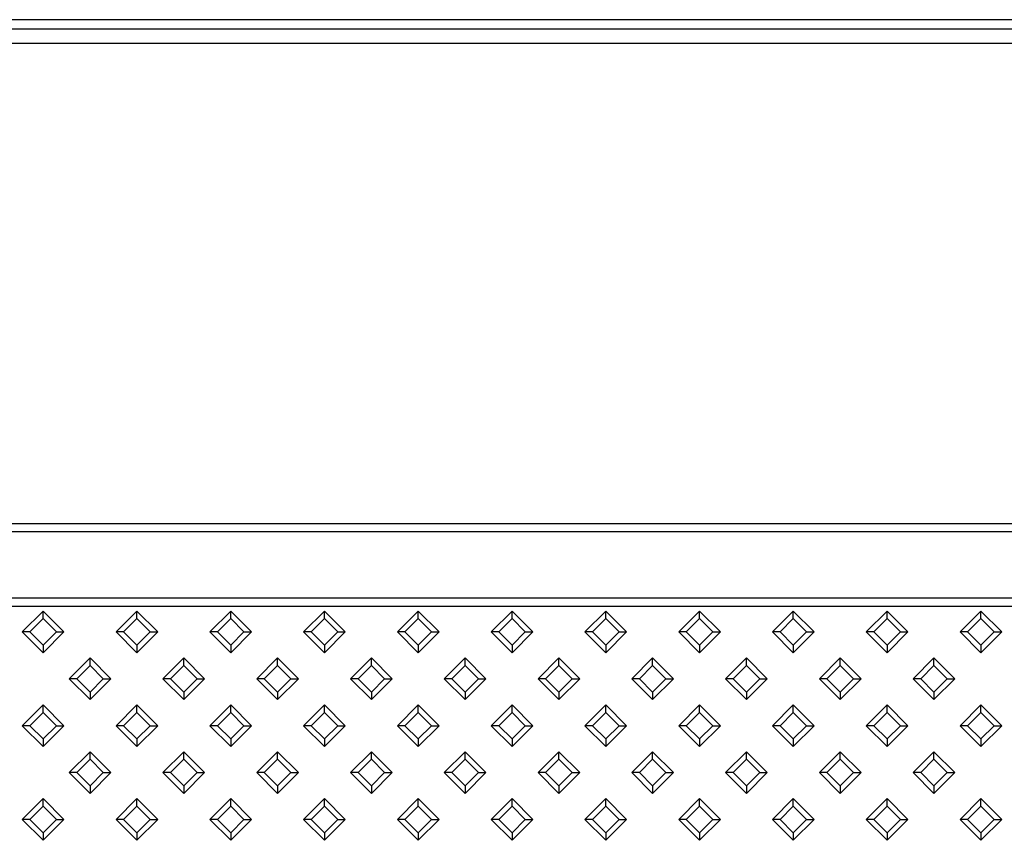
# Model space of a CAD drawing. Units: millimetres. Extents: x 15 to 420, y 0 to 292.
# Drawn here: x 179 to 213, y 177 to 205 of the extents above; entities that cross this region are included whole.
import ezdxf

# ---------------------------------------------------------------- set-up
doc = ezdxf.new("R2010")
doc.units = ezdxf.units.MM

msp = doc.modelspace()

# ---------------------------------------------------------------- linework, layer by layer
at = {"color": 7, "linetype": 'Continuous'}
for p, q in [((278.7562, 204.6693), (160.7274, 204.6693)), ((179.9903, 184.6039), (179.2832, 183.8968)), ((179.9903, 184.3466), (179.9903, 184.6039)), ((180.6974, 183.8968), (179.9903, 184.6039)), ((183.1723, 184.6039), (182.4652, 183.8968)), ((183.1723, 184.3466), (183.1723, 184.6039)), ((183.8794, 183.8968), (183.1723, 184.6039)), ((186.3543, 184.6039), (185.6472, 183.8968)), ((186.3543, 184.3466), (186.3543, 184.6039)), ((187.0614, 183.8968), (186.3543, 184.6039)), ((189.5363, 184.6039), (188.8292, 183.8968)), ((189.5363, 184.3466), (189.5363, 184.6039)), ((190.2434, 183.8968), (189.5363, 184.6039)), ((192.7183, 184.6039), (192.0112, 183.8968)), ((192.7183, 184.3466), (192.7183, 184.6039)), ((193.4254, 183.8968), (192.7183, 184.6039)), ((195.9003, 184.6039), (195.1932, 183.8968)), ((195.9003, 184.3466), (195.9003, 184.6039)), ((196.6074, 183.8968), (195.9003, 184.6039)), ((199.0823, 184.6039), (198.3752, 183.8968)), ((199.0823, 184.3466), (199.0823, 184.6039)), ((199.7894, 183.8968), (199.0823, 184.6039)), ((202.2643, 184.6039), (201.5572, 183.8968)), ((202.2643, 184.3466), (202.2643, 184.6039)), ((202.9714, 183.8968), (202.2643, 184.6039)), ((205.4463, 184.6039), (204.7392, 183.8968)), ((205.4463, 184.3466), (205.4463, 184.6039)), ((206.1534, 183.8968), (205.4463, 184.6039)), ((208.6283, 184.6039), (207.9212, 183.8968)), ((208.6283, 184.3466), (208.6283, 184.6039)), ((209.3354, 183.8968), (208.6283, 184.6039)), ((211.8103, 184.6039), (211.1032, 183.8968)), ((211.8103, 184.3466), (211.8103, 184.6039)), ((212.5174, 183.8968), (211.8103, 184.6039)), ((179.9903, 184.3466), (179.5405, 183.8968)), ((180.44, 183.8968), (179.9903, 184.3466)), ((183.1723, 184.3466), (182.7225, 183.8968)), ((183.622, 183.8968), (183.1723, 184.3466)), ((186.3543, 184.3466), (185.9045, 183.8968)), ((186.804, 183.8968), (186.3543, 184.3466)), ((189.5363, 184.3466), (189.0865, 183.8968)), ((189.986, 183.8968), (189.5363, 184.3466)), ((192.7183, 184.3466), (192.2685, 183.8968)), ((193.168, 183.8968), (192.7183, 184.3466)), ((195.9003, 184.3466), (195.4505, 183.8968)), ((196.35, 183.8968), (195.9003, 184.3466)), ((199.0823, 184.3466), (198.6325, 183.8968)), ((199.532, 183.8968), (199.0823, 184.3466)), ((202.2643, 184.3466), (201.8145, 183.8968)), ((202.714, 183.8968), (202.2643, 184.3466)), ((205.4463, 184.3466), (204.9965, 183.8968)), ((205.896, 183.8968), (205.4463, 184.3466)), ((208.6283, 184.3466), (208.1785, 183.8968)), ((209.078, 183.8968), (208.6283, 184.3466)), ((211.8103, 184.3466), (211.3605, 183.8968)), ((212.26, 183.8968), (211.8103, 184.3466)), ((179.5405, 183.8968), (179.2832, 183.8968)), ((179.2832, 183.8968), (179.9903, 183.1897)), ((179.5405, 183.8968), (179.9903, 183.4471)), ((179.9903, 183.4471), (180.44, 183.8968)), ((179.9903, 183.1897), (180.6974, 183.8968)), ((180.44, 183.8968), (180.6974, 183.8968)), ((182.7225, 183.8968), (182.4652, 183.8968)), ((182.4652, 183.8968), (183.1723, 183.1897)), ((182.7225, 183.8968), (183.1723, 183.4471)), ((183.1723, 183.4471), (183.622, 183.8968)), ((183.1723, 183.1897), (183.8794, 183.8968)), ((183.622, 183.8968), (183.8794, 183.8968)), ((185.9045, 183.8968), (185.6472, 183.8968)), ((185.6472, 183.8968), (186.3543, 183.1897)), ((185.9045, 183.8968), (186.3543, 183.4471)), ((186.3543, 183.4471), (186.804, 183.8968)), ((186.3543, 183.1897), (187.0614, 183.8968)), ((186.804, 183.8968), (187.0614, 183.8968)), ((189.0865, 183.8968), (188.8292, 183.8968)), ((188.8292, 183.8968), (189.5363, 183.1897)), ((189.0865, 183.8968), (189.5363, 183.4471)), ((189.5363, 183.4471), (189.986, 183.8968)), ((189.5363, 183.1897), (190.2434, 183.8968)), ((189.986, 183.8968), (190.2434, 183.8968)), ((192.2685, 183.8968), (192.0112, 183.8968)), ((192.0112, 183.8968), (192.7183, 183.1897)), ((192.2685, 183.8968), (192.7183, 183.4471)), ((192.7183, 183.4471), (193.168, 183.8968)), ((192.7183, 183.1897), (193.4254, 183.8968)), ((193.168, 183.8968), (193.4254, 183.8968)), ((195.4505, 183.8968), (195.1932, 183.8968)), ((195.1932, 183.8968), (195.9003, 183.1897)), ((195.4505, 183.8968), (195.9003, 183.4471)), ((195.9003, 183.4471), (196.35, 183.8968)), ((195.9003, 183.1897), (196.6074, 183.8968)), ((196.35, 183.8968), (196.6074, 183.8968)), ((198.6325, 183.8968), (198.3752, 183.8968)), ((198.3752, 183.8968), (199.0823, 183.1897)), ((198.6325, 183.8968), (199.0823, 183.4471)), ((199.0823, 183.4471), (199.532, 183.8968)), ((199.0823, 183.1897), (199.7894, 183.8968)), ((199.532, 183.8968), (199.7894, 183.8968)), ((201.8145, 183.8968), (201.5572, 183.8968)), ((201.5572, 183.8968), (202.2643, 183.1897)), ((201.8145, 183.8968), (202.2643, 183.4471)), ((202.2643, 183.4471), (202.714, 183.8968)), ((202.2643, 183.1897), (202.9714, 183.8968)), ((202.714, 183.8968), (202.9714, 183.8968)), ((204.9965, 183.8968), (204.7392, 183.8968)), ((204.7392, 183.8968), (205.4463, 183.1897)), ((204.9965, 183.8968), (205.4463, 183.4471)), ((205.4463, 183.4471), (205.896, 183.8968)), ((205.4463, 183.1897), (206.1534, 183.8968)), ((205.896, 183.8968), (206.1534, 183.8968)), ((208.1785, 183.8968), (207.9212, 183.8968)), ((207.9212, 183.8968), (208.6283, 183.1897)), ((208.1785, 183.8968), (208.6283, 183.4471)), ((208.6283, 183.4471), (209.078, 183.8968)), ((208.6283, 183.1897), (209.3354, 183.8968)), ((209.078, 183.8968), (209.3354, 183.8968)), ((211.3605, 183.8968), (211.1032, 183.8968)), ((211.1032, 183.8968), (211.8103, 183.1897)), ((211.3605, 183.8968), (211.8103, 183.4471)), ((211.8103, 183.4471), (212.26, 183.8968)), ((211.8103, 183.1897), (212.5174, 183.8968)), ((212.26, 183.8968), (212.5174, 183.8968)), ((179.9903, 183.4471), (179.9903, 183.1897)), ((183.1723, 183.4471), (183.1723, 183.1897)), ((186.3543, 183.4471), (186.3543, 183.1897)), ((189.5363, 183.4471), (189.5363, 183.1897)), ((192.7183, 183.4471), (192.7183, 183.1897)), ((195.9003, 183.4471), (195.9003, 183.1897)), ((199.0823, 183.4471), (199.0823, 183.1897)), ((202.2643, 183.4471), (202.2643, 183.1897)), ((205.4463, 183.4471), (205.4463, 183.1897)), ((208.6283, 183.4471), (208.6283, 183.1897)), ((211.8103, 183.4471), (211.8103, 183.1897)), ((181.5813, 183.0129), (180.8742, 182.3058)), ((181.5813, 182.7556), (181.5813, 183.0129)), ((182.2884, 182.3058), (181.5813, 183.0129)), ((184.7633, 183.0129), (184.0562, 182.3058)), ((184.7633, 182.7556), (184.7633, 183.0129)), ((185.4704, 182.3058), (184.7633, 183.0129)), ((187.9453, 183.0129), (187.2382, 182.3058)), ((187.9453, 182.7556), (187.9453, 183.0129)), ((188.6524, 182.3058), (187.9453, 183.0129)), ((191.1273, 183.0129), (190.4202, 182.3058)), ((191.1273, 182.7556), (191.1273, 183.0129)), ((191.8344, 182.3058), (191.1273, 183.0129)), ((194.3093, 183.0129), (193.6022, 182.3058)), ((194.3093, 182.7556), (194.3093, 183.0129)), ((195.0164, 182.3058), (194.3093, 183.0129)), ((197.4913, 183.0129), (196.7842, 182.3058)), ((197.4913, 182.7556), (197.4913, 183.0129)), ((198.1984, 182.3058), (197.4913, 183.0129)), ((200.6733, 183.0129), (199.9662, 182.3058)), ((200.6733, 182.7556), (200.6733, 183.0129)), ((201.3804, 182.3058), (200.6733, 183.0129)), ((203.8553, 183.0129), (203.1482, 182.3058)), ((203.8553, 182.7556), (203.8553, 183.0129)), ((204.5624, 182.3058), (203.8553, 183.0129)), ((207.0373, 183.0129), (206.3302, 182.3058)), ((207.0373, 182.7556), (207.0373, 183.0129)), ((207.7444, 182.3058), (207.0373, 183.0129)), ((210.2193, 183.0129), (209.5122, 182.3058)), ((210.2193, 182.7556), (210.2193, 183.0129)), ((210.9264, 182.3058), (210.2193, 183.0129)), ((181.5813, 182.7556), (181.1315, 182.3058)), ((182.031, 182.3058), (181.5813, 182.7556)), ((184.7633, 182.7556), (184.3135, 182.3058)), ((185.213, 182.3058), (184.7633, 182.7556)), ((187.9453, 182.7556), (187.4955, 182.3058)), ((188.395, 182.3058), (187.9453, 182.7556)), ((191.1273, 182.7556), (190.6775, 182.3058)), ((191.577, 182.3058), (191.1273, 182.7556)), ((194.3093, 182.7556), (193.8595, 182.3058)), ((194.759, 182.3058), (194.3093, 182.7556)), ((197.4913, 182.7556), (197.0415, 182.3058)), ((197.941, 182.3058), (197.4913, 182.7556)), ((200.6733, 182.7556), (200.2235, 182.3058)), ((201.123, 182.3058), (200.6733, 182.7556)), ((203.8553, 182.7556), (203.4055, 182.3058)), ((204.305, 182.3058), (203.8553, 182.7556)), ((207.0373, 182.7556), (206.5875, 182.3058)), ((207.487, 182.3058), (207.0373, 182.7556)), ((210.2193, 182.7556), (209.7695, 182.3058)), ((210.669, 182.3058), (210.2193, 182.7556)), ((181.1315, 182.3058), (180.8742, 182.3058)), ((180.8742, 182.3058), (181.5813, 181.5987)), ((181.1315, 182.3058), (181.5813, 181.8561)), ((181.5813, 181.8561), (182.031, 182.3058)), ((181.5813, 181.5987), (182.2884, 182.3058)), ((182.031, 182.3058), (182.2884, 182.3058)), ((184.3135, 182.3058), (184.0562, 182.3058)), ((184.0562, 182.3058), (184.7633, 181.5987)), ((184.3135, 182.3058), (184.7633, 181.8561)), ((184.7633, 181.8561), (185.213, 182.3058)), ((184.7633, 181.5987), (185.4704, 182.3058)), ((185.213, 182.3058), (185.4704, 182.3058)), ((187.4955, 182.3058), (187.2382, 182.3058)), ((187.2382, 182.3058), (187.9453, 181.5987)), ((187.4955, 182.3058), (187.9453, 181.8561)), ((187.9453, 181.8561), (188.395, 182.3058)), ((187.9453, 181.5987), (188.6524, 182.3058)), ((188.395, 182.3058), (188.6524, 182.3058)), ((190.6775, 182.3058), (190.4202, 182.3058)), ((190.4202, 182.3058), (191.1273, 181.5987)), ((190.6775, 182.3058), (191.1273, 181.8561)), ((191.1273, 181.8561), (191.577, 182.3058)), ((191.1273, 181.5987), (191.8344, 182.3058)), ((191.577, 182.3058), (191.8344, 182.3058)), ((193.8595, 182.3058), (193.6022, 182.3058)), ((193.6022, 182.3058), (194.3093, 181.5987)), ((193.8595, 182.3058), (194.3093, 181.8561)), ((194.3093, 181.8561), (194.759, 182.3058)), ((194.3093, 181.5987), (195.0164, 182.3058)), ((194.759, 182.3058), (195.0164, 182.3058)), ((197.0415, 182.3058), (196.7842, 182.3058)), ((196.7842, 182.3058), (197.4913, 181.5987)), ((197.0415, 182.3058), (197.4913, 181.8561)), ((197.4913, 181.8561), (197.941, 182.3058)), ((197.4913, 181.5987), (198.1984, 182.3058)), ((197.941, 182.3058), (198.1984, 182.3058)), ((200.2235, 182.3058), (199.9662, 182.3058)), ((199.9662, 182.3058), (200.6733, 181.5987)), ((200.2235, 182.3058), (200.6733, 181.8561)), ((200.6733, 181.8561), (201.123, 182.3058)), ((200.6733, 181.5987), (201.3804, 182.3058)), ((201.123, 182.3058), (201.3804, 182.3058)), ((203.4055, 182.3058), (203.1482, 182.3058)), ((203.1482, 182.3058), (203.8553, 181.5987)), ((203.4055, 182.3058), (203.8553, 181.8561)), ((203.8553, 181.8561), (204.305, 182.3058)), ((203.8553, 181.5987), (204.5624, 182.3058)), ((204.305, 182.3058), (204.5624, 182.3058)), ((206.5875, 182.3058), (206.3302, 182.3058)), ((206.3302, 182.3058), (207.0373, 181.5987)), ((206.5875, 182.3058), (207.0373, 181.8561)), ((207.0373, 181.8561), (207.487, 182.3058)), ((207.0373, 181.5987), (207.7444, 182.3058)), ((207.487, 182.3058), (207.7444, 182.3058)), ((209.7695, 182.3058), (209.5122, 182.3058)), ((209.5122, 182.3058), (210.2193, 181.5987)), ((209.7695, 182.3058), (210.2193, 181.8561)), ((210.2193, 181.8561), (210.669, 182.3058)), ((210.2193, 181.5987), (210.9264, 182.3058)), ((210.669, 182.3058), (210.9264, 182.3058)), ((181.5813, 181.8561), (181.5813, 181.5987)), ((184.7633, 181.8561), (184.7633, 181.5987)), ((187.9453, 181.8561), (187.9453, 181.5987)), ((191.1273, 181.8561), (191.1273, 181.5987)), ((194.3093, 181.8561), (194.3093, 181.5987)), ((197.4913, 181.8561), (197.4913, 181.5987)), ((200.6733, 181.8561), (200.6733, 181.5987)), ((203.8553, 181.8561), (203.8553, 181.5987)), ((207.0373, 181.8561), (207.0373, 181.5987)), ((210.2193, 181.8561), (210.2193, 181.5987)), ((179.9903, 181.4219), (179.2832, 180.7148)), ((179.9903, 181.1646), (179.9903, 181.4219)), ((180.6974, 180.7148), (179.9903, 181.4219)), ((183.1723, 181.4219), (182.4652, 180.7148)), ((183.1723, 181.1646), (183.1723, 181.4219)), ((183.8794, 180.7148), (183.1723, 181.4219)), ((186.3543, 181.4219), (185.6472, 180.7148)), ((186.3543, 181.1646), (186.3543, 181.4219)), ((187.0614, 180.7148), (186.3543, 181.4219)), ((189.5363, 181.4219), (188.8292, 180.7148)), ((189.5363, 181.1646), (189.5363, 181.4219)), ((190.2434, 180.7148), (189.5363, 181.4219)), ((192.7183, 181.4219), (192.0112, 180.7148)), ((192.7183, 181.1646), (192.7183, 181.4219)), ((193.4254, 180.7148), (192.7183, 181.4219)), ((195.9003, 181.4219), (195.1932, 180.7148)), ((195.9003, 181.1646), (195.9003, 181.4219)), ((196.6074, 180.7148), (195.9003, 181.4219)), ((199.0823, 181.4219), (198.3752, 180.7148)), ((199.0823, 181.1646), (199.0823, 181.4219)), ((199.7894, 180.7148), (199.0823, 181.4219)), ((202.2643, 181.4219), (201.5572, 180.7148)), ((202.2643, 181.1646), (202.2643, 181.4219)), ((202.9714, 180.7148), (202.2643, 181.4219)), ((205.4463, 181.4219), (204.7392, 180.7148)), ((205.4463, 181.1646), (205.4463, 181.4219)), ((206.1534, 180.7148), (205.4463, 181.4219)), ((208.6283, 181.4219), (207.9212, 180.7148)), ((208.6283, 181.1646), (208.6283, 181.4219)), ((209.3354, 180.7148), (208.6283, 181.4219)), ((211.8103, 181.4219), (211.1032, 180.7148)), ((211.8103, 181.1646), (211.8103, 181.4219)), ((212.5174, 180.7148), (211.8103, 181.4219)), ((179.9903, 181.1646), (179.5405, 180.7148)), ((180.44, 180.7148), (179.9903, 181.1646)), ((183.1723, 181.1646), (182.7225, 180.7148)), ((183.622, 180.7148), (183.1723, 181.1646)), ((186.3543, 181.1646), (185.9045, 180.7148)), ((186.804, 180.7148), (186.3543, 181.1646)), ((189.5363, 181.1646), (189.0865, 180.7148)), ((189.986, 180.7148), (189.5363, 181.1646)), ((192.7183, 181.1646), (192.2685, 180.7148)), ((193.168, 180.7148), (192.7183, 181.1646)), ((195.9003, 181.1646), (195.4505, 180.7148)), ((196.35, 180.7148), (195.9003, 181.1646)), ((199.0823, 181.1646), (198.6325, 180.7148)), ((199.532, 180.7148), (199.0823, 181.1646)), ((202.2643, 181.1646), (201.8145, 180.7148)), ((202.714, 180.7148), (202.2643, 181.1646)), ((205.4463, 181.1646), (204.9965, 180.7148)), ((205.896, 180.7148), (205.4463, 181.1646)), ((208.6283, 181.1646), (208.1785, 180.7148)), ((209.078, 180.7148), (208.6283, 181.1646)), ((211.8103, 181.1646), (211.3605, 180.7148)), ((212.26, 180.7148), (211.8103, 181.1646)), ((179.5405, 180.7148), (179.2832, 180.7148)), ((179.2832, 180.7148), (179.9903, 180.0077)), ((179.5405, 180.7148), (179.9903, 180.2651)), ((179.9903, 180.2651), (180.44, 180.7148)), ((179.9903, 180.0077), (180.6974, 180.7148)), ((180.44, 180.7148), (180.6974, 180.7148)), ((182.7225, 180.7148), (182.4652, 180.7148)), ((182.4652, 180.7148), (183.1723, 180.0077)), ((182.7225, 180.7148), (183.1723, 180.2651)), ((183.1723, 180.2651), (183.622, 180.7148)), ((183.1723, 180.0077), (183.8794, 180.7148)), ((183.622, 180.7148), (183.8794, 180.7148)), ((185.9045, 180.7148), (185.6472, 180.7148)), ((185.6472, 180.7148), (186.3543, 180.0077)), ((185.9045, 180.7148), (186.3543, 180.2651)), ((186.3543, 180.2651), (186.804, 180.7148)), ((186.3543, 180.0077), (187.0614, 180.7148)), ((186.804, 180.7148), (187.0614, 180.7148)), ((189.0865, 180.7148), (188.8292, 180.7148)), ((188.8292, 180.7148), (189.5363, 180.0077)), ((189.0865, 180.7148), (189.5363, 180.2651)), ((189.5363, 180.2651), (189.986, 180.7148)), ((189.5363, 180.0077), (190.2434, 180.7148)), ((189.986, 180.7148), (190.2434, 180.7148)), ((192.2685, 180.7148), (192.0112, 180.7148)), ((192.0112, 180.7148), (192.7183, 180.0077)), ((192.2685, 180.7148), (192.7183, 180.2651)), ((192.7183, 180.2651), (193.168, 180.7148)), ((192.7183, 180.0077), (193.4254, 180.7148)), ((193.168, 180.7148), (193.4254, 180.7148)), ((195.4505, 180.7148), (195.1932, 180.7148)), ((195.1932, 180.7148), (195.9003, 180.0077)), ((195.4505, 180.7148), (195.9003, 180.2651)), ((195.9003, 180.2651), (196.35, 180.7148)), ((195.9003, 180.0077), (196.6074, 180.7148)), ((196.35, 180.7148), (196.6074, 180.7148)), ((198.6325, 180.7148), (198.3752, 180.7148)), ((198.3752, 180.7148), (199.0823, 180.0077)), ((198.6325, 180.7148), (199.0823, 180.2651)), ((199.0823, 180.2651), (199.532, 180.7148)), ((199.0823, 180.0077), (199.7894, 180.7148)), ((199.532, 180.7148), (199.7894, 180.7148)), ((201.8145, 180.7148), (201.5572, 180.7148)), ((201.5572, 180.7148), (202.2643, 180.0077)), ((201.8145, 180.7148), (202.2643, 180.2651)), ((202.2643, 180.2651), (202.714, 180.7148)), ((202.2643, 180.0077), (202.9714, 180.7148)), ((202.714, 180.7148), (202.9714, 180.7148)), ((204.9965, 180.7148), (204.7392, 180.7148)), ((204.7392, 180.7148), (205.4463, 180.0077)), ((204.9965, 180.7148), (205.4463, 180.2651)), ((205.4463, 180.2651), (205.896, 180.7148)), ((205.4463, 180.0077), (206.1534, 180.7148)), ((205.896, 180.7148), (206.1534, 180.7148)), ((208.1785, 180.7148), (207.9212, 180.7148)), ((207.9212, 180.7148), (208.6283, 180.0077)), ((208.1785, 180.7148), (208.6283, 180.2651)), ((208.6283, 180.2651), (209.078, 180.7148)), ((208.6283, 180.0077), (209.3354, 180.7148)), ((209.078, 180.7148), (209.3354, 180.7148)), ((211.3605, 180.7148), (211.1032, 180.7148)), ((211.1032, 180.7148), (211.8103, 180.0077)), ((211.3605, 180.7148), (211.8103, 180.2651)), ((211.8103, 180.2651), (212.26, 180.7148)), ((211.8103, 180.0077), (212.5174, 180.7148)), ((212.26, 180.7148), (212.5174, 180.7148)), ((179.9903, 180.2651), (179.9903, 180.0077)), ((183.1723, 180.2651), (183.1723, 180.0077)), ((186.3543, 180.2651), (186.3543, 180.0077)), ((189.5363, 180.2651), (189.5363, 180.0077)), ((192.7183, 180.2651), (192.7183, 180.0077)), ((195.9003, 180.2651), (195.9003, 180.0077)), ((199.0823, 180.2651), (199.0823, 180.0077)), ((202.2643, 180.2651), (202.2643, 180.0077)), ((205.4463, 180.2651), (205.4463, 180.0077)), ((208.6283, 180.2651), (208.6283, 180.0077)), ((211.8103, 180.2651), (211.8103, 180.0077)), ((181.5813, 179.8309), (180.8742, 179.1238)), ((181.5813, 179.5736), (181.5813, 179.8309)), ((182.2884, 179.1238), (181.5813, 179.8309)), ((184.7633, 179.8309), (184.0562, 179.1238)), ((184.7633, 179.5736), (184.7633, 179.8309)), ((185.4704, 179.1238), (184.7633, 179.8309)), ((187.9453, 179.8309), (187.2382, 179.1238)), ((187.9453, 179.5736), (187.9453, 179.8309)), ((188.6524, 179.1238), (187.9453, 179.8309)), ((191.1273, 179.8309), (190.4202, 179.1238)), ((191.1273, 179.5736), (191.1273, 179.8309)), ((191.8344, 179.1238), (191.1273, 179.8309)), ((194.3093, 179.8309), (193.6022, 179.1238)), ((194.3093, 179.5736), (194.3093, 179.8309)), ((195.0164, 179.1238), (194.3093, 179.8309)), ((197.4913, 179.8309), (196.7842, 179.1238)), ((197.4913, 179.5736), (197.4913, 179.8309)), ((198.1984, 179.1238), (197.4913, 179.8309)), ((200.6733, 179.8309), (199.9662, 179.1238)), ((200.6733, 179.5736), (200.6733, 179.8309)), ((201.3804, 179.1238), (200.6733, 179.8309)), ((203.8553, 179.8309), (203.1482, 179.1238)), ((203.8553, 179.5736), (203.8553, 179.8309)), ((204.5624, 179.1238), (203.8553, 179.8309)), ((207.0373, 179.8309), (206.3302, 179.1238)), ((207.0373, 179.5736), (207.0373, 179.8309)), ((207.7444, 179.1238), (207.0373, 179.8309)), ((210.2193, 179.8309), (209.5122, 179.1238)), ((210.2193, 179.5736), (210.2193, 179.8309)), ((210.9264, 179.1238), (210.2193, 179.8309)), ((181.5813, 179.5736), (181.1315, 179.1238)), ((182.031, 179.1238), (181.5813, 179.5736)), ((184.7633, 179.5736), (184.3135, 179.1238)), ((185.213, 179.1238), (184.7633, 179.5736)), ((187.9453, 179.5736), (187.4955, 179.1238)), ((188.395, 179.1238), (187.9453, 179.5736)), ((191.1273, 179.5736), (190.6775, 179.1238)), ((191.577, 179.1238), (191.1273, 179.5736)), ((194.3093, 179.5736), (193.8595, 179.1238)), ((194.759, 179.1238), (194.3093, 179.5736)), ((197.4913, 179.5736), (197.0415, 179.1238)), ((197.941, 179.1238), (197.4913, 179.5736)), ((200.6733, 179.5736), (200.2235, 179.1238)), ((201.123, 179.1238), (200.6733, 179.5736)), ((203.8553, 179.5736), (203.4055, 179.1238)), ((204.305, 179.1238), (203.8553, 179.5736)), ((207.0373, 179.5736), (206.5875, 179.1238)), ((207.487, 179.1238), (207.0373, 179.5736)), ((210.2193, 179.5736), (209.7695, 179.1238)), ((210.669, 179.1238), (210.2193, 179.5736)), ((181.1315, 179.1238), (180.8742, 179.1238)), ((180.8742, 179.1238), (181.5813, 178.4167)), ((181.1315, 179.1238), (181.5813, 178.6741)), ((181.5813, 178.6741), (182.031, 179.1238)), ((181.5813, 178.4167), (182.2884, 179.1238)), ((182.031, 179.1238), (182.2884, 179.1238)), ((184.3135, 179.1238), (184.0562, 179.1238)), ((184.0562, 179.1238), (184.7633, 178.4167)), ((184.3135, 179.1238), (184.7633, 178.6741)), ((184.7633, 178.6741), (185.213, 179.1238)), ((184.7633, 178.4167), (185.4704, 179.1238)), ((185.213, 179.1238), (185.4704, 179.1238)), ((187.4955, 179.1238), (187.2382, 179.1238)), ((187.2382, 179.1238), (187.9453, 178.4167)), ((187.4955, 179.1238), (187.9453, 178.6741)), ((187.9453, 178.6741), (188.395, 179.1238)), ((187.9453, 178.4167), (188.6524, 179.1238)), ((188.395, 179.1238), (188.6524, 179.1238)), ((190.6775, 179.1238), (190.4202, 179.1238)), ((190.4202, 179.1238), (191.1273, 178.4167)), ((190.6775, 179.1238), (191.1273, 178.6741)), ((191.1273, 178.6741), (191.577, 179.1238)), ((191.1273, 178.4167), (191.8344, 179.1238)), ((191.577, 179.1238), (191.8344, 179.1238)), ((193.8595, 179.1238), (193.6022, 179.1238)), ((193.6022, 179.1238), (194.3093, 178.4167)), ((193.8595, 179.1238), (194.3093, 178.6741)), ((194.3093, 178.6741), (194.759, 179.1238)), ((194.3093, 178.4167), (195.0164, 179.1238)), ((194.759, 179.1238), (195.0164, 179.1238)), ((197.0415, 179.1238), (196.7842, 179.1238)), ((196.7842, 179.1238), (197.4913, 178.4167)), ((197.0415, 179.1238), (197.4913, 178.6741)), ((197.4913, 178.6741), (197.941, 179.1238)), ((197.4913, 178.4167), (198.1984, 179.1238)), ((197.941, 179.1238), (198.1984, 179.1238)), ((200.2235, 179.1238), (199.9662, 179.1238)), ((199.9662, 179.1238), (200.6733, 178.4167)), ((200.2235, 179.1238), (200.6733, 178.6741)), ((200.6733, 178.6741), (201.123, 179.1238)), ((200.6733, 178.4167), (201.3804, 179.1238)), ((201.123, 179.1238), (201.3804, 179.1238)), ((203.4055, 179.1238), (203.1482, 179.1238)), ((203.1482, 179.1238), (203.8553, 178.4167)), ((203.4055, 179.1238), (203.8553, 178.6741)), ((203.8553, 178.6741), (204.305, 179.1238)), ((203.8553, 178.4167), (204.5624, 179.1238)), ((204.305, 179.1238), (204.5624, 179.1238)), ((206.5875, 179.1238), (206.3302, 179.1238)), ((206.3302, 179.1238), (207.0373, 178.4167)), ((206.5875, 179.1238), (207.0373, 178.6741)), ((207.0373, 178.6741), (207.487, 179.1238)), ((207.0373, 178.4167), (207.7444, 179.1238)), ((207.487, 179.1238), (207.7444, 179.1238)), ((209.7695, 179.1238), (209.5122, 179.1238)), ((209.5122, 179.1238), (210.2193, 178.4167)), ((209.7695, 179.1238), (210.2193, 178.6741)), ((210.2193, 178.6741), (210.669, 179.1238)), ((210.2193, 178.4167), (210.9264, 179.1238)), ((210.669, 179.1238), (210.9264, 179.1238)), ((181.5813, 178.6741), (181.5813, 178.4167)), ((184.7633, 178.6741), (184.7633, 178.4167)), ((187.9453, 178.6741), (187.9453, 178.4167)), ((191.1273, 178.6741), (191.1273, 178.4167)), ((194.3093, 178.6741), (194.3093, 178.4167)), ((197.4913, 178.6741), (197.4913, 178.4167)), ((200.6733, 178.6741), (200.6733, 178.4167)), ((203.8553, 178.6741), (203.8553, 178.4167)), ((207.0373, 178.6741), (207.0373, 178.4167)), ((210.2193, 178.6741), (210.2193, 178.4167)), ((179.9903, 178.24), (179.2831, 177.5328)), ((179.9903, 177.9826), (179.9903, 178.24)), ((180.6974, 177.5328), (179.9903, 178.24)), ((183.1723, 178.24), (182.4651, 177.5328)), ((183.1723, 177.9826), (183.1723, 178.24)), ((183.8794, 177.5328), (183.1723, 178.24)), ((186.3543, 178.24), (185.6471, 177.5328)), ((186.3543, 177.9826), (186.3543, 178.24)), ((187.0614, 177.5328), (186.3543, 178.24)), ((189.5363, 178.24), (188.8291, 177.5328)), ((189.5363, 177.9826), (189.5363, 178.24)), ((190.2434, 177.5328), (189.5363, 178.24)), ((192.7183, 178.24), (192.0111, 177.5328)), ((192.7183, 177.9826), (192.7183, 178.24)), ((193.4254, 177.5328), (192.7183, 178.24)), ((195.9003, 178.24), (195.1931, 177.5328)), ((195.9003, 177.9826), (195.9003, 178.24)), ((196.6074, 177.5328), (195.9003, 178.24)), ((199.0823, 178.24), (198.3751, 177.5328)), ((199.0823, 177.9826), (199.0823, 178.24)), ((199.7894, 177.5328), (199.0823, 178.24)), ((202.2643, 178.24), (201.5571, 177.5328)), ((202.2643, 177.9826), (202.2643, 178.24)), ((202.9714, 177.5328), (202.2643, 178.24)), ((205.4463, 178.24), (204.7391, 177.5328)), ((205.4463, 177.9826), (205.4463, 178.24)), ((206.1534, 177.5328), (205.4463, 178.24)), ((208.6283, 178.24), (207.9211, 177.5328)), ((208.6283, 177.9826), (208.6283, 178.24)), ((209.3354, 177.5328), (208.6283, 178.24)), ((211.8103, 178.24), (211.1031, 177.5328)), ((211.8103, 177.9826), (211.8103, 178.24)), ((212.5174, 177.5328), (211.8103, 178.24)), ((179.9903, 177.9826), (179.5405, 177.5328)), ((180.44, 177.5328), (179.9903, 177.9826)), ((183.1723, 177.9826), (182.7225, 177.5328)), ((183.622, 177.5328), (183.1723, 177.9826)), ((186.3543, 177.9826), (185.9045, 177.5328)), ((186.804, 177.5328), (186.3543, 177.9826)), ((189.5363, 177.9826), (189.0865, 177.5328)), ((189.986, 177.5328), (189.5363, 177.9826)), ((192.7183, 177.9826), (192.2685, 177.5328)), ((193.168, 177.5328), (192.7183, 177.9826)), ((195.9003, 177.9826), (195.4505, 177.5328)), ((196.35, 177.5328), (195.9003, 177.9826)), ((199.0823, 177.9826), (198.6325, 177.5328)), ((199.532, 177.5328), (199.0823, 177.9826)), ((202.2643, 177.9826), (201.8145, 177.5328)), ((202.714, 177.5328), (202.2643, 177.9826)), ((205.4463, 177.9826), (204.9965, 177.5328)), ((205.896, 177.5328), (205.4463, 177.9826)), ((208.6283, 177.9826), (208.1785, 177.5328)), ((209.078, 177.5328), (208.6283, 177.9826)), ((211.8103, 177.9826), (211.3605, 177.5328)), ((212.26, 177.5328), (211.8103, 177.9826)), ((179.5405, 177.5328), (179.2831, 177.5328)), ((179.2831, 177.5328), (179.9903, 176.8257)), ((179.5405, 177.5328), (179.9903, 177.0831)), ((179.9903, 177.0831), (180.44, 177.5328)), ((179.9903, 176.8257), (180.6974, 177.5328)), ((180.44, 177.5328), (180.6974, 177.5328)), ((182.7225, 177.5328), (182.4651, 177.5328)), ((182.4651, 177.5328), (183.1723, 176.8257)), ((182.7225, 177.5328), (183.1723, 177.0831)), ((183.1723, 177.0831), (183.622, 177.5328)), ((183.1723, 176.8257), (183.8794, 177.5328)), ((183.622, 177.5328), (183.8794, 177.5328)), ((185.9045, 177.5328), (185.6471, 177.5328)), ((185.6471, 177.5328), (186.3543, 176.8257)), ((185.9045, 177.5328), (186.3543, 177.0831)), ((186.3543, 177.0831), (186.804, 177.5328)), ((186.3543, 176.8257), (187.0614, 177.5328)), ((186.804, 177.5328), (187.0614, 177.5328)), ((189.0865, 177.5328), (188.8291, 177.5328)), ((188.8291, 177.5328), (189.5363, 176.8257)), ((189.0865, 177.5328), (189.5363, 177.0831)), ((189.5363, 177.0831), (189.986, 177.5328)), ((189.5363, 176.8257), (190.2434, 177.5328)), ((189.986, 177.5328), (190.2434, 177.5328)), ((192.2685, 177.5328), (192.0111, 177.5328)), ((192.0111, 177.5328), (192.7183, 176.8257)), ((192.2685, 177.5328), (192.7183, 177.0831)), ((192.7183, 177.0831), (193.168, 177.5328)), ((192.7183, 176.8257), (193.4254, 177.5328)), ((193.168, 177.5328), (193.4254, 177.5328)), ((195.4505, 177.5328), (195.1931, 177.5328)), ((195.1931, 177.5328), (195.9003, 176.8257)), ((195.4505, 177.5328), (195.9003, 177.0831)), ((195.9003, 177.0831), (196.35, 177.5328)), ((195.9003, 176.8257), (196.6074, 177.5328)), ((196.35, 177.5328), (196.6074, 177.5328)), ((198.6325, 177.5328), (198.3751, 177.5328)), ((198.3751, 177.5328), (199.0823, 176.8257)), ((198.6325, 177.5328), (199.0823, 177.0831)), ((199.0823, 177.0831), (199.532, 177.5328)), ((199.0823, 176.8257), (199.7894, 177.5328)), ((199.532, 177.5328), (199.7894, 177.5328)), ((201.8145, 177.5328), (201.5571, 177.5328)), ((201.5571, 177.5328), (202.2643, 176.8257)), ((201.8145, 177.5328), (202.2643, 177.0831)), ((202.2643, 177.0831), (202.714, 177.5328)), ((202.2643, 176.8257), (202.9714, 177.5328)), ((202.714, 177.5328), (202.9714, 177.5328)), ((204.9965, 177.5328), (204.7391, 177.5328)), ((204.7391, 177.5328), (205.4463, 176.8257)), ((204.9965, 177.5328), (205.4463, 177.0831)), ((205.4463, 177.0831), (205.896, 177.5328)), ((205.4463, 176.8257), (206.1534, 177.5328)), ((205.896, 177.5328), (206.1534, 177.5328)), ((208.1785, 177.5328), (207.9211, 177.5328)), ((207.9211, 177.5328), (208.6283, 176.8257)), ((208.1785, 177.5328), (208.6283, 177.0831)), ((208.6283, 177.0831), (209.078, 177.5328)), ((208.6283, 176.8257), (209.3354, 177.5328)), ((209.078, 177.5328), (209.3354, 177.5328)), ((211.3605, 177.5328), (211.1031, 177.5328)), ((211.1031, 177.5328), (211.8103, 176.8257)), ((211.3605, 177.5328), (211.8103, 177.0831)), ((211.8103, 177.0831), (212.26, 177.5328)), ((211.8103, 176.8257), (212.5174, 177.5328)), ((212.26, 177.5328), (212.5174, 177.5328)), ((179.9903, 177.0831), (179.9903, 176.8257)), ((183.1723, 177.0831), (183.1723, 176.8257)), ((186.3543, 177.0831), (186.3543, 176.8257)), ((189.5363, 177.0831), (189.5363, 176.8257)), ((192.7183, 177.0831), (192.7183, 176.8257)), ((195.9003, 177.0831), (195.9003, 176.8257)), ((199.0823, 177.0831), (199.0823, 176.8257)), ((202.2643, 177.0831), (202.2643, 176.8257)), ((205.4463, 177.0831), (205.4463, 176.8257)), ((208.6283, 177.0831), (208.6283, 176.8257)), ((211.8103, 177.0831), (211.8103, 176.8257))]:
    msp.add_line(p, q, dxfattribs=at)
at = {"color": 8, "linetype": 'Continuous'}
for p, q in [((161.4166, 204.3593), (278.4767, 204.3593)), ((278.4767, 203.8612), (161.4166, 203.8612)), ((41.7849, 187.5769), (267.2849, 187.5769)), ((267.2849, 187.2902), (41.7849, 187.2902)), ((41.7849, 185.0485), (267.2849, 185.0485)), ((267.2849, 184.7617), (41.7849, 184.7617))]:
    msp.add_line(p, q, dxfattribs=at)

doc.saveas('drawing.dxf')
